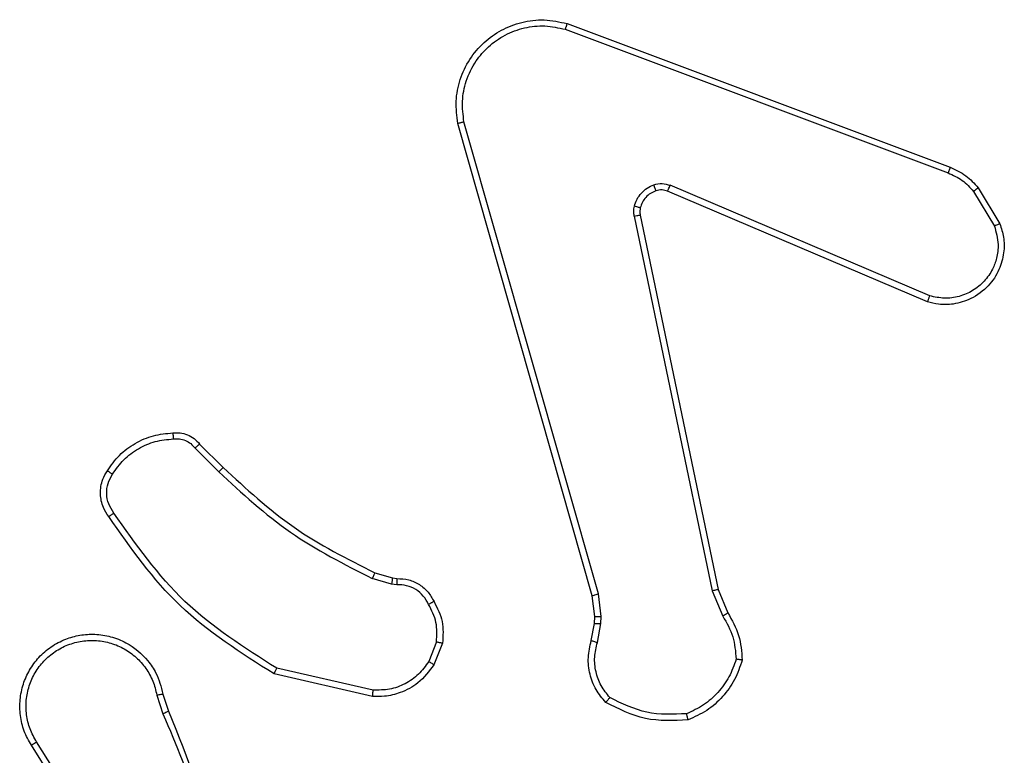
# Model space of a CAD drawing. Units: millimetres. Extents: x -4534 to 4839, y -3372 to 3096.
# Drawn here: x 195 to 227, y 1527 to 1550 of the extents above; entities that cross this region are included whole.
import ezdxf

# ---------------------------------------------------------------- set-up
doc = ezdxf.new("R2010")
doc.units = ezdxf.units.MM
doc.layers.add('Toestel 2D', color=7, linetype='Continuous', lineweight=20)

# ---------------------------------------------------------------- blocks, each defined once
blk = doc.blocks.new('wd1472')
at = {"color": 7, "linetype": 'Continuous', "lineweight": 25}
for p, q in [((-218.4322, 72.1725), (-217.1991, 71.7097)), ((-218.4261, 72.1907), (-217.1927, 71.7279)), ((-218.3254, 70.3534), (-218.7582, 71.8745)), ((-218.345, 70.3477), (-218.7779, 71.8691)), ((-217.2581, 71.3135), (-218.0941, 71.6698)), ((-217.102, 71.6619), (-217.0325, 71.5457)), ((-217.2656, 71.2942), (-218.1024, 71.6508)), ((-217.117, 71.6501), (-217.0502, 71.5386)), ((-218.2098, 71.5704), (-217.9589, 70.3634)), ((-218.1907, 71.5739), (-217.9398, 70.3673)), ((-219.6092, 70.8362), (-219.5334, 70.7604)), ((-219.6242, 70.8234), (-219.5476, 70.7467)), ((-219.0453, 70.4213), (-218.9884, 70.4049)), ((-218.991, 70.3854), (-219.0533, 70.4033)), ((-218.9747, 70.3831), (-218.991, 70.3854)), ((-218.9884, 70.4049), (-218.974, 70.4029)), ((-218.3168, 70.2802), (-218.3254, 70.3534)), ((-217.9589, 70.3634), (-217.9244, 70.2815)), ((-217.9398, 70.3673), (-217.9083, 70.2925)), ((-218.3372, 70.2809), (-218.345, 70.3477)), ((-218.3481, 70.203), (-218.3382, 70.2584)), ((-218.3382, 70.2584), (-218.3372, 70.2809)), ((-218.3287, 70.1971), (-218.3178, 70.2577)), ((-218.3178, 70.2577), (-218.3168, 70.2802)), ((-218.8465, 70.199), (-218.8717, 70.1358)), ((-218.8271, 70.1951), (-218.8548, 70.1254)), ((-219.0506, 70.0435), (-219.3612, 70.1142)), ((-219.0524, 70.0234), (-219.3697, 70.0959)), ((-219.7471, 70.0276), (-219.7276, 69.9667)), ((-219.7274, 70.0309), (-219.7096, 69.9753)), ((-219.9589, 69.56), (-220.1512, 69.8658)), ((-219.9423, 69.5712), (-220.1344, 69.8766))]:
    blk.add_line(p, q, dxfattribs=at)
for points, knots in [([(-218.7779, 71.8691), (-218.7809, 71.8928), (-218.787, 71.9403), (-218.7727, 72.0115), (-218.742, 72.0767), (-218.696, 72.1311), (-218.6384, 72.1721), (-218.5721, 72.1974), (-218.4988, 72.2064), (-218.4506, 72.196), (-218.4261, 72.1907)], [0, 0, 0, 0, 0.124969, 0.249937, 0.374914, 0.499908, 0.619399, 0.742574, 0.869445, 1, 1, 1, 1]), ([(-218.7582, 71.8745), (-218.7609, 71.8965), (-218.7663, 71.9404), (-218.7527, 72.0084), (-218.7233, 72.0685), (-218.6796, 72.1189), (-218.6266, 72.1562), (-218.564, 72.1791), (-218.4972, 72.1866), (-218.4538, 72.1772), (-218.4322, 72.1725)], [0, 0, 0, 0, 0.125027, 0.24997, 0.386891, 0.499986, 0.624978, 0.749997, 0.874976, 1, 1, 1, 1]), ([(-218.4261, 72.1907), (-218.4262, 72.1905), (-218.4263, 72.1901), (-218.4272, 72.1874), (-218.4283, 72.184), (-218.4294, 72.1807), (-218.4307, 72.1768), (-218.4317, 72.1739), (-218.4322, 72.1725)], [0, 0, 0, 0, 0.2022537, 0.4364236, 0.5652105, 0.7016852, 0.8473913, 1, 1, 1, 1]), ([(-218.7779, 71.8691), (-218.7777, 71.8692), (-218.7772, 71.8694), (-218.7741, 71.8704), (-218.7704, 71.8714), (-218.7668, 71.8723), (-218.7627, 71.8734), (-218.7597, 71.8741), (-218.7582, 71.8745)], [0, 0, 0, 0, 0.212113, 0.448909, 0.576836, 0.711659, 0.852722, 1, 1, 1, 1]), ([(-217.1927, 71.7279), (-217.1928, 71.7275), (-217.193, 71.7267), (-217.1946, 71.722), (-217.1967, 71.716), (-217.1983, 71.7118), (-217.1991, 71.7097)], [0, 0, 0, 0, 0.279714, 0.559086, 0.779201, 1, 1, 1, 1]), ([(-217.1927, 71.7279), (-217.1752, 71.7198), (-217.1405, 71.704), (-217.1148, 71.6759), (-217.102, 71.6619)], [0, 0, 0, 0, 0.505592, 1, 1, 1, 1]), ([(-217.1991, 71.7097), (-217.1834, 71.7026), (-217.152, 71.6882), (-217.1287, 71.6628), (-217.117, 71.6501)], [0, 0, 0, 0, 0.499961, 1, 1, 1, 1]), ([(-218.2093, 71.6023), (-218.2069, 71.6099), (-218.2019, 71.6254), (-218.1872, 71.6452), (-218.169, 71.6618), (-218.154, 71.6683), (-218.1466, 71.6715)], [0, 0, 0, 0, 0.246485, 0.500153, 0.751782, 1, 1, 1, 1]), ([(-218.1466, 71.6715), (-218.1378, 71.6737), (-218.1201, 71.6779), (-218.1028, 71.6725), (-218.0941, 71.6698)], [0, 0, 0, 0, 0.499853, 1, 1, 1, 1]), ([(-218.1404, 71.6521), (-218.1405, 71.6525), (-218.1406, 71.6533), (-218.1422, 71.6585), (-218.1443, 71.6649), (-218.1458, 71.6693), (-218.1466, 71.6715)], [0, 0, 0, 0, 0.279696, 0.55894, 0.779542, 1, 1, 1, 1]), ([(-218.1024, 71.6508), (-218.1084, 71.6527), (-218.1209, 71.6568), (-218.1337, 71.6537), (-218.1404, 71.6521)], [0, 0, 0, 0, 0.477809, 1, 1, 1, 1]), ([(-218.1024, 71.6508), (-218.1022, 71.6512), (-218.1018, 71.6519), (-218.0996, 71.657), (-218.0969, 71.6633), (-218.095, 71.6676), (-218.0941, 71.6698)], [0, 0, 0, 0, 0.279824, 0.558769, 0.779288, 1, 1, 1, 1]), ([(-217.102, 71.6619), (-217.1023, 71.6617), (-217.1029, 71.6613), (-217.1068, 71.6581), (-217.1118, 71.6542), (-217.1152, 71.6515), (-217.117, 71.6501)], [0, 0, 0, 0, 0.279301, 0.558965, 0.778883, 1, 1, 1, 1]), ([(-218.1404, 71.6521), (-218.1464, 71.6495), (-218.1583, 71.6443), (-218.1729, 71.6314), (-218.1844, 71.6155), (-218.1883, 71.6032), (-218.1903, 71.597)], [0, 0, 0, 0, 0.25014, 0.500202, 0.750004, 1, 1, 1, 1]), ([(-218.2098, 71.5704), (-218.2106, 71.5757), (-218.2123, 71.5864), (-218.2103, 71.597), (-218.2093, 71.6023)], [0, 0, 0, 0, 0.499293, 1, 1, 1, 1]), ([(-218.1903, 71.597), (-218.1906, 71.5972), (-218.1912, 71.5975), (-218.1955, 71.5987), (-218.2018, 71.6004), (-218.2068, 71.6017), (-218.2093, 71.6023)], [0, 0, 0, 0, 0.250123, 0.499992, 0.749381, 1, 1, 1, 1]), ([(-218.1903, 71.597), (-218.191, 71.5932), (-218.1924, 71.5855), (-218.1912, 71.5777), (-218.1907, 71.5739)], [0, 0, 0, 0, 0.4997804, 1, 1, 1, 1]), ([(-218.2098, 71.5704), (-218.207, 71.5709), (-218.2014, 71.5721), (-218.1951, 71.5733), (-218.1914, 71.5739), (-218.1909, 71.5739), (-218.1907, 71.5739)], [0, 0, 0, 0, 0.280131, 0.558897, 0.779761, 1, 1, 1, 1]), ([(-217.0325, 71.5457), (-217.028, 71.5316), (-217.0183, 71.5014), (-217.0183, 71.4503), (-217.0333, 71.3953), (-217.0686, 71.3418), (-217.1212, 71.3029), (-217.1784, 71.2856), (-217.2267, 71.2844), (-217.2539, 71.2912), (-217.2656, 71.2942)], [0, 0, 0, 0, 0.103762, 0.221718, 0.353889, 0.500168, 0.664965, 0.803236, 0.914955, 1, 1, 1, 1]), ([(-217.0502, 71.5386), (-217.0448, 71.519), (-217.0352, 71.4849), (-217.0413, 71.4368), (-217.0564, 71.396), (-217.0818, 71.3592), (-217.1191, 71.3287), (-217.1633, 71.31), (-217.2113, 71.3034), (-217.2425, 71.3101), (-217.2581, 71.3135)], [0, 0, 0, 0, 0.158646, 0.276885, 0.374869, 0.500023, 0.624973, 0.750051, 0.875009, 1, 1, 1, 1]), ([(-217.0325, 71.5457), (-217.0327, 71.5456), (-217.0333, 71.5454), (-217.0374, 71.5438), (-217.0432, 71.5415), (-217.0479, 71.5396), (-217.0502, 71.5386)], [0, 0, 0, 0, 0.250229, 0.500247, 0.749713, 1, 1, 1, 1]), ([(-217.2656, 71.2942), (-217.2655, 71.2944), (-217.2652, 71.2948), (-217.264, 71.2978), (-217.2626, 71.3014), (-217.2613, 71.3049), (-217.2597, 71.309), (-217.2586, 71.312), (-217.2581, 71.3135)], [0, 0, 0, 0, 0.205865, 0.440302, 0.569059, 0.705024, 0.848834, 1, 1, 1, 1]), ([(-219.9065, 70.75), (-219.8943, 70.7674), (-219.8698, 70.8022), (-219.8179, 70.8404), (-219.759, 70.8664), (-219.7167, 70.8703), (-219.6955, 70.8723)], [0, 0, 0, 0, 0.2500208, 0.4999836, 0.7500282, 1, 1, 1, 1]), ([(-219.6955, 70.8723), (-219.6876, 70.8727), (-219.6717, 70.8735), (-219.6482, 70.867), (-219.6261, 70.855), (-219.6149, 70.8425), (-219.6092, 70.8362)], [0, 0, 0, 0, 0.240107, 0.486803, 0.740162, 1, 1, 1, 1]), ([(-219.6955, 70.8723), (-219.6954, 70.872), (-219.6954, 70.8714), (-219.6951, 70.8671), (-219.6946, 70.8606), (-219.6942, 70.8553), (-219.6939, 70.8527)], [0, 0, 0, 0, 0.242252, 0.489686, 0.741938, 1, 1, 1, 1]), ([(-219.8897, 70.7395), (-219.8783, 70.7556), (-219.8555, 70.7877), (-219.8072, 70.8228), (-219.7528, 70.8471), (-219.7136, 70.8508), (-219.6939, 70.8527)], [0, 0, 0, 0, 0.249928, 0.500029, 0.750108, 1, 1, 1, 1]), ([(-219.6939, 70.8527), (-219.6873, 70.8531), (-219.6741, 70.8538), (-219.6548, 70.8483), (-219.6373, 70.8383), (-219.6286, 70.8284), (-219.6242, 70.8234)], [0, 0, 0, 0, 0.2499034, 0.5000122, 0.7499269, 1, 1, 1, 1]), ([(-219.6092, 70.8362), (-219.6094, 70.836), (-219.6098, 70.8358), (-219.6122, 70.8338), (-219.615, 70.8313), (-219.6177, 70.829), (-219.6208, 70.8263), (-219.6231, 70.8244), (-219.6242, 70.8234)], [0, 0, 0, 0, 0.212836, 0.449933, 0.577904, 0.712372, 0.85358, 1, 1, 1, 1]), ([(-219.902, 70.6024), (-219.9083, 70.612), (-219.9229, 70.6341), (-219.9311, 70.6766), (-219.925, 70.7184), (-219.9117, 70.7411), (-219.9065, 70.75)], [0, 0, 0, 0, 0.218472, 0.500134, 0.804069, 1, 1, 1, 1]), ([(-219.8855, 70.6141), (-219.8917, 70.6236), (-219.904, 70.6424), (-219.9101, 70.6761), (-219.9063, 70.7101), (-219.8952, 70.7297), (-219.8897, 70.7395)], [0, 0, 0, 0, 0.250087, 0.500037, 0.749921, 1, 1, 1, 1]), ([(-219.9065, 70.75), (-219.9063, 70.7499), (-219.9058, 70.7497), (-219.903, 70.7479), (-219.8998, 70.7459), (-219.8968, 70.744), (-219.8934, 70.7418), (-219.891, 70.7403), (-219.8897, 70.7395)], [0, 0, 0, 0, 0.222732, 0.463526, 0.590704, 0.722592, 0.859027, 1, 1, 1, 1]), ([(-219.5334, 70.7604), (-219.5337, 70.7602), (-219.5342, 70.7598), (-219.5374, 70.7567), (-219.542, 70.7522), (-219.5457, 70.7485), (-219.5476, 70.7467)], [0, 0, 0, 0, 0.2500877, 0.4997145, 0.7492818, 1, 1, 1, 1]), ([(-219.5476, 70.7467), (-219.4732, 70.678), (-219.3244, 70.5406), (-219.1437, 70.4491), (-219.0533, 70.4033)], [0, 0, 0, 0, 0.499998, 1, 1, 1, 1]), ([(-219.5334, 70.7604), (-219.46, 70.6926), (-219.3131, 70.5568), (-219.1346, 70.4665), (-219.0453, 70.4213)], [0, 0, 0, 0, 0.4999963, 1, 1, 1, 1]), ([(-219.902, 70.6024), (-219.9018, 70.6026), (-219.9013, 70.6029), (-219.8985, 70.605), (-219.8953, 70.6073), (-219.8923, 70.6093), (-219.889, 70.6117), (-219.8867, 70.6133), (-219.8855, 70.6141)], [0, 0, 0, 0, 0.22875, 0.470912, 0.597556, 0.728635, 0.862549, 1, 1, 1, 1]), ([(-219.3612, 70.1142), (-219.4651, 70.1802), (-219.673, 70.3121), (-219.8147, 70.5135), (-219.8855, 70.6141)], [0, 0, 0, 0, 0.499992, 1, 1, 1, 1]), ([(-219.3697, 70.0959), (-219.4762, 70.1633), (-219.6873, 70.2968), (-219.8309, 70.5012), (-219.902, 70.6024)], [0, 0, 0, 0, 0.504652, 1, 1, 1, 1]), ([(-219.0453, 70.4213), (-219.0455, 70.4209), (-219.0458, 70.4202), (-219.0479, 70.4155), (-219.0505, 70.4095), (-219.0524, 70.4054), (-219.0533, 70.4033)], [0, 0, 0, 0, 0.2796393, 0.558894, 0.7792008, 1, 1, 1, 1]), ([(-218.9884, 70.4049), (-218.9885, 70.4045), (-218.9885, 70.4038), (-218.9892, 70.3986), (-218.9901, 70.3921), (-218.9907, 70.3876), (-218.991, 70.3854)], [0, 0, 0, 0, 0.279328, 0.558602, 0.779008, 1, 1, 1, 1]), ([(-218.974, 70.4029), (-218.974, 70.4026), (-218.974, 70.4021), (-218.9741, 70.3987), (-218.9742, 70.3948), (-218.9744, 70.3913), (-218.9745, 70.3873), (-218.9746, 70.3845), (-218.9747, 70.3831)], [0, 0, 0, 0, 0.227364, 0.469409, 0.596295, 0.726753, 0.861544, 1, 1, 1, 1]), ([(-218.974, 70.4029), (-218.9611, 70.4023), (-218.9356, 70.4011), (-218.9008, 70.3849), (-218.8722, 70.3608), (-218.8604, 70.3394), (-218.8546, 70.3288)], [0, 0, 0, 0, 0.258051, 0.510711, 0.758037, 1, 1, 1, 1]), ([(-218.8721, 70.3196), (-218.8772, 70.3291), (-218.8874, 70.348), (-218.9126, 70.3688), (-218.9424, 70.382), (-218.9639, 70.3827), (-218.9747, 70.3831)], [0, 0, 0, 0, 0.250053, 0.499988, 0.749839, 1, 1, 1, 1]), ([(-218.345, 70.3477), (-218.3447, 70.3478), (-218.3441, 70.348), (-218.3396, 70.3494), (-218.3331, 70.3513), (-218.328, 70.3527), (-218.3254, 70.3534)], [0, 0, 0, 0, 0.249996, 0.499802, 0.749635, 1, 1, 1, 1]), ([(-217.9398, 70.3673), (-217.9401, 70.3672), (-217.9407, 70.3671), (-217.945, 70.3663), (-217.9513, 70.365), (-217.9564, 70.3639), (-217.9589, 70.3634)], [0, 0, 0, 0, 0.250011, 0.499718, 0.749894, 1, 1, 1, 1]), ([(-218.8546, 70.3288), (-218.8548, 70.3287), (-218.8553, 70.3285), (-218.8583, 70.3269), (-218.8617, 70.3251), (-218.8648, 70.3234), (-218.8683, 70.3216), (-218.8708, 70.3203), (-218.8721, 70.3196)], [0, 0, 0, 0, 0.2261238, 0.4677696, 0.5951136, 0.7257263, 0.8610218, 1, 1, 1, 1]), ([(-218.8546, 70.3288), (-218.8439, 70.3077), (-218.8225, 70.2657), (-218.8256, 70.2186), (-218.8271, 70.1951)], [0, 0, 0, 0, 0.499981, 1, 1, 1, 1]), ([(-218.8465, 70.199), (-218.8453, 70.2202), (-218.8429, 70.2628), (-218.8623, 70.3006), (-218.8721, 70.3196)], [0, 0, 0, 0, 0.5000535, 1, 1, 1, 1]), ([(-217.9083, 70.2925), (-217.9086, 70.2923), (-217.9092, 70.2918), (-217.9134, 70.2889), (-217.9188, 70.2853), (-217.9225, 70.2828), (-217.9244, 70.2815)], [0, 0, 0, 0, 0.280066, 0.559315, 0.779541, 1, 1, 1, 1]), ([(-217.9083, 70.2925), (-217.8949, 70.2689), (-217.8681, 70.2217), (-217.8642, 70.1675), (-217.8623, 70.1404)], [0, 0, 0, 0, 0.500025, 1, 1, 1, 1]), ([(-218.3382, 70.2584), (-218.3378, 70.2584), (-218.337, 70.2584), (-218.3315, 70.2583), (-218.3248, 70.258), (-218.3201, 70.2578), (-218.3178, 70.2577)], [0, 0, 0, 0, 0.279495, 0.558691, 0.779317, 1, 1, 1, 1]), ([(-218.3372, 70.2809), (-218.3368, 70.2809), (-218.336, 70.2809), (-218.3306, 70.2808), (-218.3238, 70.2805), (-218.3192, 70.2803), (-218.3168, 70.2802)], [0, 0, 0, 0, 0.279769, 0.559105, 0.779341, 1, 1, 1, 1]), ([(-217.9244, 70.2815), (-217.9122, 70.26), (-217.8878, 70.2171), (-217.8838, 70.1678), (-217.8818, 70.1432)], [0, 0, 0, 0, 0.50001, 1, 1, 1, 1]), ([(-220.1512, 69.8658), (-220.1596, 69.8808), (-220.1763, 69.9108), (-220.188, 69.9614), (-220.1891, 70.013), (-220.1788, 70.063), (-220.1581, 70.1093), (-220.1279, 70.1504), (-220.0883, 70.1847), (-220.043, 70.2086), (-219.9947, 70.222), (-219.9455, 70.2251), (-219.8948, 70.2173), (-219.8337, 70.1932), (-219.7833, 70.1513), (-219.7438, 70.0927), (-219.7336, 70.0541), (-219.7274, 70.0309)], [0, 0, 0, 0, 0.0625407, 0.1250781, 0.1876231, 0.2501695, 0.3102022, 0.3719013, 0.435275, 0.5003179, 0.5575683, 0.617265, 0.6793811, 0.7439587, 0.8552899, 0.9129161, 1, 1, 1, 1]), ([(-220.1344, 69.8766), (-220.142, 69.8904), (-220.1573, 69.9178), (-220.1681, 69.964), (-220.1691, 70.0112), (-220.1596, 70.0575), (-220.1402, 70.1006), (-220.1117, 70.1383), (-220.0757, 70.1689), (-220.0338, 70.1908), (-219.9882, 70.2031), (-219.9409, 70.2049), (-219.8945, 70.1964), (-219.851, 70.1778), (-219.8127, 70.1501), (-219.7815, 70.1147), (-219.7581, 70.0734), (-219.7508, 70.0429), (-219.7471, 70.0276)], [0, 0, 0, 0, 0.062518, 0.12503, 0.187513, 0.250034, 0.312507, 0.375002, 0.437519, 0.500015, 0.562508, 0.625006, 0.687516, 0.74999, 0.812509, 0.875002, 0.93751, 1, 1, 1, 1]), ([(-218.8465, 70.199), (-218.8451, 70.1987), (-218.8423, 70.1982), (-218.8383, 70.1974), (-218.8348, 70.1967), (-218.8311, 70.196), (-218.8279, 70.1953), (-218.8274, 70.1951), (-218.8271, 70.1951)], [0, 0, 0, 0, 0.141156, 0.27828, 0.410281, 0.537475, 0.777571, 1, 1, 1, 1]), ([(-218.3016, 70.0038), (-218.3128, 70.0172), (-218.3354, 70.0443), (-218.3542, 70.0948), (-218.3608, 70.1494), (-218.3524, 70.185), (-218.3481, 70.203)], [0, 0, 0, 0, 0.243026, 0.490691, 0.742998, 1, 1, 1, 1]), ([(-218.3481, 70.203), (-218.3477, 70.2029), (-218.347, 70.2028), (-218.3418, 70.2012), (-218.3354, 70.1992), (-218.3309, 70.1978), (-218.3287, 70.1971)], [0, 0, 0, 0, 0.279838, 0.558931, 0.779452, 1, 1, 1, 1]), ([(-218.2885, 70.0196), (-218.2985, 70.032), (-218.3186, 70.0569), (-218.3348, 70.1024), (-218.3398, 70.1505), (-218.3324, 70.1815), (-218.3287, 70.1971)], [0, 0, 0, 0, 0.2500148, 0.5000131, 0.7499716, 1, 1, 1, 1]), ([(-218.8717, 70.1358), (-218.882, 70.1214), (-218.9026, 70.0925), (-218.947, 70.0622), (-218.9974, 70.0436), (-219.0329, 70.0436), (-219.0506, 70.0435)], [0, 0, 0, 0, 0.250011, 0.500003, 0.749999, 1, 1, 1, 1]), ([(-218.8548, 70.1254), (-218.8551, 70.1257), (-218.8557, 70.1261), (-218.8602, 70.1289), (-218.8658, 70.1323), (-218.8697, 70.1347), (-218.8717, 70.1358)], [0, 0, 0, 0, 0.279436, 0.559025, 0.779139, 1, 1, 1, 1]), ([(-217.8818, 70.1432), (-217.8885, 70.1238), (-217.9021, 70.0849), (-217.9391, 70.035), (-217.9852, 69.9933), (-218.0225, 69.976), (-218.0412, 69.9674)], [0, 0, 0, 0, 0.2498866, 0.4999399, 0.750091, 1, 1, 1, 1]), ([(-217.8623, 70.1404), (-217.8694, 70.119), (-217.8837, 70.0761), (-217.9239, 70.0209), (-217.9748, 69.9754), (-218.0161, 69.957), (-218.0367, 69.9477)], [0, 0, 0, 0, 0.250008, 0.500053, 0.750012, 1, 1, 1, 1]), ([(-217.8623, 70.1404), (-217.8625, 70.1405), (-217.863, 70.1406), (-217.8661, 70.1411), (-217.8698, 70.1416), (-217.8733, 70.1421), (-217.8774, 70.1426), (-217.8803, 70.143), (-217.8818, 70.1432)], [0, 0, 0, 0, 0.215046, 0.452322, 0.580499, 0.714077, 0.854331, 1, 1, 1, 1]), ([(-219.3697, 70.0959), (-219.3696, 70.0961), (-219.3694, 70.0965), (-219.3681, 70.0992), (-219.3666, 70.1026), (-219.365, 70.106), (-219.3632, 70.1099), (-219.3619, 70.1127), (-219.3612, 70.1142)], [0, 0, 0, 0, 0.2021206, 0.4361082, 0.5648213, 0.7020284, 0.8471639, 1, 1, 1, 1]), ([(-218.8548, 70.1254), (-218.8706, 70.1044), (-218.8996, 70.0658), (-218.9585, 70.0348), (-219.0093, 70.0223), (-219.0395, 70.0231), (-219.0524, 70.0234)], [0, 0, 0, 0, 0.334528, 0.612993, 0.834835, 1, 1, 1, 1]), ([(-219.0524, 70.0234), (-219.0523, 70.0237), (-219.0522, 70.0244), (-219.0518, 70.029), (-219.0512, 70.0356), (-219.0508, 70.0409), (-219.0506, 70.0435)], [0, 0, 0, 0, 0.25026, 0.500015, 0.749815, 1, 1, 1, 1]), ([(-219.7471, 70.0276), (-219.7446, 70.0281), (-219.7394, 70.029), (-219.7329, 70.0301), (-219.7284, 70.0308), (-219.7277, 70.0309), (-219.7274, 70.0309)], [0, 0, 0, 0, 0.250433, 0.499903, 0.749864, 1, 1, 1, 1]), ([(-218.3016, 70.0038), (-218.3014, 70.004), (-218.3011, 70.0044), (-218.2989, 70.007), (-218.2964, 70.01), (-218.294, 70.0129), (-218.2914, 70.0161), (-218.2895, 70.0184), (-218.2885, 70.0196)], [0, 0, 0, 0, 0.219192, 0.458391, 0.585701, 0.71864, 0.856714, 1, 1, 1, 1]), ([(-218.0367, 69.9477), (-218.0834, 69.9454), (-218.1766, 69.9406), (-218.2599, 69.9827), (-218.3016, 70.0038)], [0, 0, 0, 0, 0.500018, 1, 1, 1, 1]), ([(-218.0412, 69.9674), (-218.0847, 69.9655), (-218.1716, 69.9616), (-218.2495, 70.0003), (-218.2885, 70.0196)], [0, 0, 0, 0, 0.5000055, 1, 1, 1, 1]), ([(-219.7096, 69.9753), (-219.71, 69.9751), (-219.7107, 69.9748), (-219.7154, 69.9725), (-219.7212, 69.9697), (-219.7253, 69.9678), (-219.7274, 69.9668)], [0, 0, 0, 0, 0.280084, 0.559345, 0.779759, 1, 1, 1, 1]), ([(-219.7096, 69.9753), (-219.6477, 69.8226), (-219.5238, 69.5174), (-219.5198, 69.188), (-219.5177, 69.0234)], [0, 0, 0, 0, 0.4999975, 1, 1, 1, 1]), ([(-219.7274, 69.9668), (-219.6848, 69.8678), (-219.5996, 69.6698), (-219.5654, 69.457), (-219.5484, 69.3506)], [0, 0, 0, 0, 0.499995, 1, 1, 1, 1]), ([(-218.0367, 69.9477), (-218.0367, 69.948), (-218.0368, 69.9485), (-218.0375, 69.9516), (-218.0383, 69.9553), (-218.0392, 69.9588), (-218.0401, 69.9629), (-218.0409, 69.9659), (-218.0412, 69.9674)], [0, 0, 0, 0, 0.211477, 0.447944, 0.576019, 0.710908, 0.852189, 1, 1, 1, 1]), ([(-220.1512, 69.8658), (-220.151, 69.866), (-220.1504, 69.8663), (-220.1466, 69.8688), (-220.141, 69.8724), (-220.1366, 69.8752), (-220.1344, 69.8766)], [0, 0, 0, 0, 0.25022, 0.49965, 0.749419, 1, 1, 1, 1])]:
    blk.add_open_spline(points, degree=3, knots=knots, dxfattribs=at)
blk = doc.blocks.new('VPL-06-WD1472')
at = {"layer": 'Toestel 2D', "xscale": 10, "yscale": 10, "zscale": 10}
blk.add_blockref('wd1472', (2397.341, 828.196), dxfattribs=at)
blk = doc.blocks.new('VPL-18-RC1472')
blk.add_blockref('VPL-06-WD1472', (0, 0))

msp = doc.modelspace()

# ---------------------------------------------------------------- block references
msp.add_blockref('VPL-18-RC1472', (0, 0))

doc.saveas('drawing.dxf')
